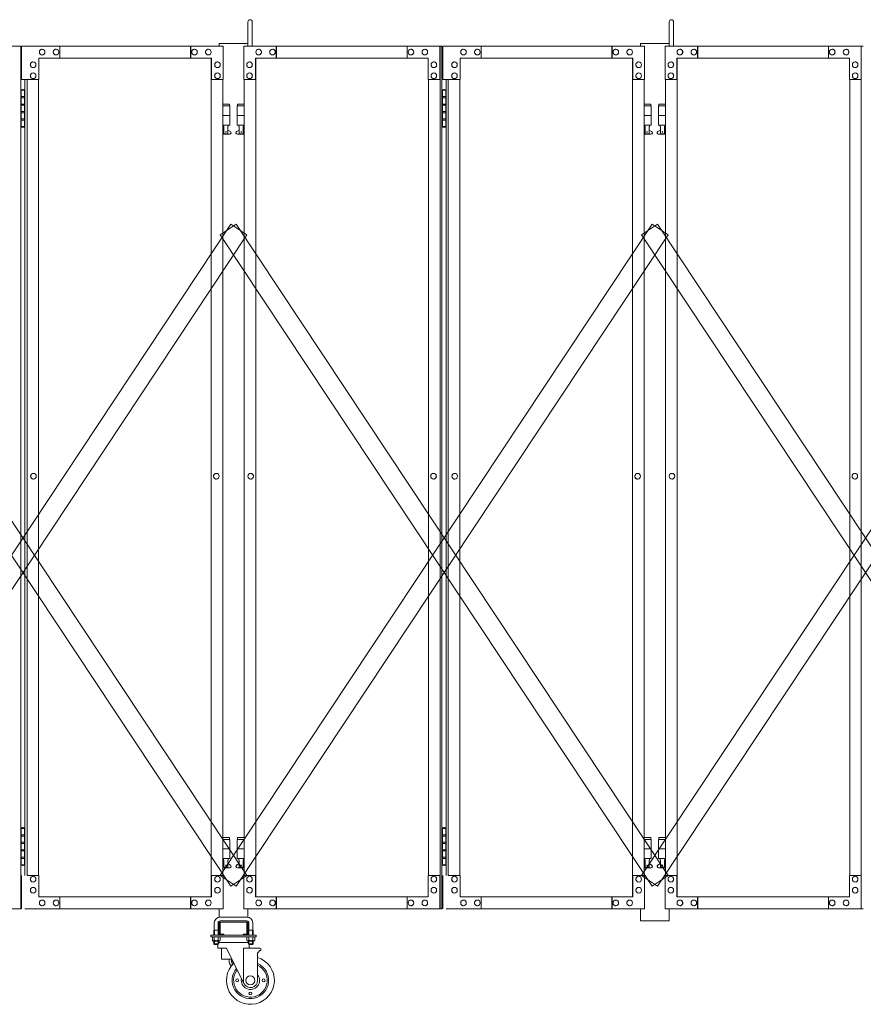
# Model space of a CAD drawing. Units: millimetres. Extents: x 989 to 13597, y 201 to 8411.
# Drawn here: x 8439 to 10198, y 240 to 2294 of the extents above; entities that cross this region are included whole.
import ezdxf

# ---------------------------------------------------------------- set-up
doc = ezdxf.new("R2010")
doc.units = ezdxf.units.MM
doc.layers.add('実線', color=3, linetype='Continuous', lineweight=18)
doc.layers.add('細線', color=4, linetype='Continuous', lineweight=9)

msp = doc.modelspace()

# ---------------------------------------------------------------- linework, layer by layer
at = {"layer": '実線', "linetype": 'Continuous', "ltscale": 0.05}
for p, q in [((8914.9, 2239), (8914.9, 2289.5)), ((8923.9, 2239), (8923.9, 2289.5)), ((9793.1, 2239), (9793.1, 2289.5)), ((9802.1, 2239), (9802.1, 2289.5))]:
    msp.add_line(p, q, dxfattribs=at)
at = {"layer": '実線'}
for p, q in [((8028.1, 2239), (8441.2, 2239)), ((8441.2, 2239), (8441.2, 439)), ((8863.3, 2239), (8443, 2239)), ((8443, 2169), (8443, 2239)), ((8522.7, 2239), (8522.7, 2214)), ((8795, 2239), (8795, 2214)), ((8795.7, 2214), (8795.7, 2239)), ((8863.3, 2239), (8863.3, 2169)), ((8906.4, 2239), (9319.5, 2239)), ((8906.4, 2239), (8906.4, 2169)), ((8974, 2214), (8974, 2239)), ((8974.7, 2239), (8974.7, 2214)), ((9247.1, 2239), (9247.1, 2214)), ((9314.7, 2169), (9314.7, 2239)), ((9315.4, 439), (9315.4, 2239)), ((9319.5, 2239), (9319.5, 439)), ((9741.6, 2239), (9321.3, 2239)), ((9321.3, 2169), (9321.3, 2239)), ((9400.9, 2239), (9400.9, 2214)), ((9673.3, 2239), (9673.3, 2214)), ((9673.9, 2214), (9673.9, 2239)), ((9741.6, 2239), (9741.6, 2169)), ((9784.6, 2239), (10197.7, 2239)), ((9784.6, 2239), (9784.6, 2169)), ((9852.3, 2214), (9852.3, 2239)), ((9852.9, 2239), (9852.9, 2214)), ((10125.3, 2239), (10125.3, 2214)), ((10193, 2169), (10193, 2239)), ((10193.6, 439), (10193.6, 2239)), ((8485.9, 2232.5), (8486.1, 2232.5)), ((8485.9, 2220.5), (8486.1, 2220.5)), ((8514.9, 2232.5), (8515, 2232.5)), ((8514.9, 2220.5), (8515, 2220.5)), ((8803.4, 2232.5), (8803.6, 2232.5)), ((8803.4, 2220.5), (8803.6, 2220.5)), ((8832.4, 2232.5), (8832.5, 2232.5)), ((8832.4, 2220.5), (8832.5, 2220.5)), ((8937.3, 2232.5), (8937.2, 2232.5)), ((8937.3, 2220.5), (8937.2, 2220.5)), ((8966.3, 2232.5), (8966.2, 2232.5)), ((8966.3, 2220.5), (8966.2, 2220.5)), ((9254.8, 2232.5), (9254.7, 2232.5)), ((9254.8, 2220.5), (9254.7, 2220.5)), ((9283.8, 2232.5), (9283.7, 2232.5)), ((9283.8, 2220.5), (9283.7, 2220.5)), ((9364.2, 2232.5), (9364.3, 2232.5)), ((9364.2, 2220.5), (9364.3, 2220.5)), ((9393.2, 2232.5), (9393.3, 2232.5)), ((9393.2, 2220.5), (9393.3, 2220.5)), ((9681.7, 2232.5), (9681.8, 2232.5)), ((9681.7, 2220.5), (9681.8, 2220.5)), ((9710.7, 2232.5), (9710.8, 2232.5)), ((9710.7, 2220.5), (9710.8, 2220.5)), ((9815.6, 2232.5), (9815.4, 2232.5)), ((9815.6, 2220.5), (9815.4, 2220.5)), ((9844.6, 2232.5), (9844.4, 2232.5)), ((9844.6, 2220.5), (9844.4, 2220.5)), ((10133.1, 2232.5), (10132.9, 2232.5)), ((10133.1, 2220.5), (10132.9, 2220.5)), ((10162.1, 2232.5), (10161.9, 2232.5)), ((10162.1, 2220.5), (10161.9, 2220.5)), ((8467.1, 2206), (8467.2, 2206)), ((8479.2, 2214), (8839.2, 2214)), ((8479.2, 2214), (8479.2, 2169)), ((8838, 464), (8838, 2214)), ((8838.5, 2214), (8838.5, 464)), ((8839.2, 2169), (8839.2, 2214)), ((8851.3, 2206), (8851.4, 2206)), ((8918.5, 2206), (8918.3, 2206)), ((9290.6, 2214), (8930.6, 2214)), ((8930.6, 2169), (8930.6, 2214)), ((8931.2, 2214), (8931.2, 464)), ((8931.7, 464), (8931.7, 2214)), ((9290.6, 2214), (9290.6, 2169)), ((9302.7, 2206), (9302.5, 2206)), ((9345.3, 2206), (9345.5, 2206)), ((9357.4, 2214), (9717.4, 2214)), ((9357.4, 2214), (9357.4, 2169)), ((9716.3, 464), (9716.3, 2214)), ((9716.8, 2214), (9716.8, 464)), ((9717.4, 2169), (9717.4, 2214)), ((9729.5, 2206), (9729.6, 2206)), ((9796.7, 2206), (9796.6, 2206)), ((10168.8, 2214), (9808.8, 2214)), ((9808.8, 2169), (9808.8, 2214)), ((9809.4, 2214), (9809.4, 464)), ((9810, 464), (9810, 2214)), ((10168.8, 2214), (10168.8, 2169)), ((10180.9, 2206), (10180.8, 2206)), ((8467.1, 2194), (8467.2, 2194)), ((8467.1, 2183), (8467.2, 2183)), ((8851.3, 2194), (8851.4, 2194)), ((8851.3, 2183), (8851.4, 2183)), ((8918.5, 2194), (8918.3, 2194)), ((8918.5, 2183), (8918.3, 2183)), ((9302.7, 2194), (9302.5, 2194)), ((9302.7, 2183), (9302.5, 2183)), ((9345.3, 2194), (9345.5, 2194)), ((9345.3, 2183), (9345.5, 2183)), ((9729.5, 2194), (9729.6, 2194)), ((9729.5, 2183), (9729.6, 2183)), ((9796.7, 2194), (9796.6, 2194)), ((9796.7, 2183), (9796.6, 2183)), ((10180.9, 2194), (10180.8, 2194)), ((10180.9, 2183), (10180.8, 2183)), ((8479.2, 2169), (8443, 2169)), ((8450.2, 2169), (8450.2, 509)), ((8454.4, 509), (8454.4, 2169)), ((8467.1, 2171), (8467.2, 2171)), ((8478.5, 509), (8478.5, 2169)), ((8863.3, 2169), (8838.5, 2169)), ((8851.3, 2171), (8851.4, 2171)), ((8862.7, 2169), (8862.7, 509)), ((8906.4, 2169), (8931.2, 2169)), ((8907, 2169), (8907, 509)), ((8918.5, 2171), (8918.3, 2171)), ((9290.6, 2169), (9315.4, 2169)), ((9291.2, 509), (9291.2, 2169)), ((9302.7, 2171), (9302.5, 2171)), ((9357.4, 2169), (9321.3, 2169)), ((9328.5, 2169), (9328.5, 509)), ((9332.6, 509), (9332.6, 2169)), ((9345.3, 2171), (9345.5, 2171)), ((9356.8, 509), (9356.8, 2169)), ((9741.6, 2169), (9716.8, 2169)), ((9729.5, 2171), (9729.6, 2171)), ((9741, 2169), (9741, 509)), ((9784.6, 2169), (9809.4, 2169)), ((9785.3, 2169), (9785.3, 509)), ((9796.7, 2171), (9796.6, 2171)), ((10168.8, 2169), (10193.6, 2169)), ((10169.5, 509), (10169.5, 2169)), ((10180.9, 2171), (10180.8, 2171)), ((8441.7, 2147), (8441.2, 2147)), ((8441.7, 2131), (8441.7, 2147)), ((8444.7, 2148.5), (8442.2, 2148)), ((8442.2, 2147), (8442.2, 2148)), ((8450.2, 2147), (8442.2, 2147)), ((8442.2, 2071), (8442.2, 2147)), ((8445.7, 2148.5), (8444.7, 2148.5)), ((8445.7, 2148.5), (8446.7, 2148.5)), ((8446.7, 2148.5), (8449.2, 2148)), ((8449.2, 2147), (8449.2, 2148)), ((8449.2, 2147), (8449.2, 2071)), ((9320, 2147), (9319.5, 2147)), ((9320, 2131), (9320, 2147)), ((9323, 2148.5), (9320.5, 2148)), ((9320.5, 2147), (9320.5, 2148)), ((9328.5, 2147), (9320.5, 2147)), ((9320.5, 2071), (9320.5, 2147)), ((9324, 2148.5), (9323, 2148.5)), ((9324, 2148.5), (9325, 2148.5)), ((9325, 2148.5), (9327.5, 2148)), ((9327.5, 2147), (9327.5, 2148)), ((9327.5, 2147), (9327.5, 2071)), ((8449.2, 2131), (8441.7, 2131)), ((8441.7, 2100), (8441.7, 2118)), ((8449.2, 2118), (8441.7, 2118)), ((8449.7, 2133.5), (8442.2, 2133.5)), ((8449.7, 2133.5), (8449.7, 2115.5)), ((8876.4, 2118), (8862.7, 2118)), ((8876.4, 2118), (8876.4, 2114)), ((8893.4, 2118), (8893.4, 2114)), ((8893.4, 2118), (8907, 2118)), ((9327.5, 2131), (9320, 2131)), ((9320, 2100), (9320, 2118)), ((9327.5, 2118), (9320, 2118)), ((9328, 2133.5), (9320.5, 2133.5)), ((9328, 2133.5), (9328, 2115.5)), ((9754.6, 2118), (9741, 2118)), ((9754.6, 2118), (9754.6, 2114)), ((9771.6, 2118), (9771.6, 2114)), ((9771.6, 2118), (9785.3, 2118)), ((8449.2, 2100), (8441.7, 2100)), ((8449.7, 2115.5), (8442.2, 2115.5)), ((8449.2, 2102.5), (8442.2, 2102.5)), ((8449.7, 2102.5), (8449.2, 2102.5)), ((8449.7, 2102.5), (8449.7, 2084.5)), ((8862.7, 2114), (8877.4, 2114)), ((8877.4, 2114), (8877.4, 2074)), ((8907, 2114), (8892.4, 2114)), ((8892.4, 2114), (8892.4, 2074)), ((9327.5, 2100), (9320, 2100)), ((9328, 2115.5), (9320.5, 2115.5)), ((9327.5, 2102.5), (9320.5, 2102.5)), ((9328, 2102.5), (9327.5, 2102.5)), ((9328, 2102.5), (9328, 2084.5)), ((9741, 2114), (9755.6, 2114)), ((9755.6, 2114), (9755.6, 2074)), ((9785.3, 2114), (9770.6, 2114)), ((9770.6, 2114), (9770.6, 2074)), ((8449.2, 2087), (8441.7, 2087)), ((8441.7, 2071), (8441.7, 2087)), ((8449.7, 2084.5), (8442.2, 2084.5)), ((8862.7, 2094), (8877.4, 2094)), ((8907, 2094), (8892.4, 2094)), ((9327.5, 2087), (9320, 2087)), ((9320, 2071), (9320, 2087)), ((9328, 2084.5), (9320.5, 2084.5)), ((9741, 2094), (9755.6, 2094)), ((9785.3, 2094), (9770.6, 2094)), ((8441.2, 2071), (8441.7, 2071)), ((8442.2, 2071), (8442.2, 2070)), ((8442.2, 2071), (8450.2, 2071)), ((8444.7, 2069.5), (8442.2, 2070)), ((8445.7, 2069.5), (8444.7, 2069.5)), ((8445.7, 2069.5), (8446.7, 2069.5)), ((8446.7, 2069.5), (8449.2, 2070)), ((8449.2, 2071), (8449.2, 2070)), ((8862.7, 2074), (8877.4, 2074)), ((8862.7, 2062.4), (8864.6, 2063.4)), ((8876.9, 2055), (8862.7, 2055)), ((8863.9, 2074), (8863.9, 2071)), ((8863.9, 2071), (8864.6, 2071)), ((8864.6, 2056), (8864.6, 2071)), ((8873.1, 2056), (8864.6, 2056)), ((8873.1, 2056), (8873.1, 2071)), ((8873.9, 2071), (8873.1, 2071)), ((8878.3, 2060.6), (8873.1, 2063.4)), ((8873.9, 2074), (8873.9, 2071)), ((8891.5, 2060.6), (8896.6, 2063.4)), ((8907, 2074), (8892.4, 2074)), ((8892.9, 2055), (8907, 2055)), ((8895.9, 2074), (8895.9, 2071)), ((8895.9, 2071), (8896.6, 2071)), ((8896.6, 2056), (8896.6, 2071)), ((8896.6, 2056), (8905.1, 2056)), ((8905.1, 2056), (8905.1, 2071)), ((8905.9, 2071), (8905.1, 2071)), ((8907, 2062.4), (8905.1, 2063.4)), ((8905.9, 2074), (8905.9, 2071)), ((9319.5, 2071), (9320, 2071)), ((9320.5, 2071), (9320.5, 2070)), ((9320.5, 2071), (9328.5, 2071)), ((9323, 2069.5), (9320.5, 2070)), ((9324, 2069.5), (9323, 2069.5)), ((9324, 2069.5), (9325, 2069.5)), ((9325, 2069.5), (9327.5, 2070)), ((9327.5, 2071), (9327.5, 2070)), ((9741, 2074), (9755.6, 2074)), ((9741, 2062.4), (9742.9, 2063.4)), ((9755.1, 2055), (9741, 2055)), ((9742.1, 2074), (9742.1, 2071)), ((9742.1, 2071), (9742.9, 2071)), ((9742.9, 2056), (9742.9, 2071)), ((9751.4, 2056), (9742.9, 2056)), ((9751.4, 2056), (9751.4, 2071)), ((9752.1, 2071), (9751.4, 2071)), ((9756.5, 2060.6), (9751.4, 2063.4)), ((9752.1, 2074), (9752.1, 2071)), ((9769.7, 2060.6), (9774.9, 2063.4)), ((9785.3, 2074), (9770.6, 2074)), ((9771.1, 2055), (9785.3, 2055)), ((9774.1, 2074), (9774.1, 2071)), ((9774.1, 2071), (9774.9, 2071)), ((9774.9, 2056), (9774.9, 2071)), ((9774.9, 2056), (9783.4, 2056)), ((9783.4, 2056), (9783.4, 2071)), ((9784.1, 2071), (9783.4, 2071)), ((9785.3, 2062.4), (9783.4, 2063.4)), ((9784.1, 2074), (9784.1, 2071)), ((8467.8, 1347.5), (8467.9, 1347.5)), ((8467.8, 1335.5), (8467.9, 1335.5)), ((8849, 1347.5), (8849.2, 1347.5)), ((8849, 1335.5), (8849.2, 1335.5)), ((8920.7, 1347.5), (8920.6, 1347.5)), ((8920.7, 1335.5), (8920.6, 1335.5)), ((9302, 1347.5), (9301.8, 1347.5)), ((9302, 1335.5), (9301.8, 1335.5)), ((9346, 1347.5), (9346.1, 1347.5)), ((9346, 1335.5), (9346.1, 1335.5)), ((9727.3, 1347.5), (9727.4, 1347.5)), ((9727.3, 1335.5), (9727.4, 1335.5)), ((9798.9, 1347.5), (9798.8, 1347.5)), ((9798.9, 1335.5), (9798.8, 1335.5)), ((10180.2, 1347.5), (10180.1, 1347.5)), ((10180.2, 1335.5), (10180.1, 1335.5)), ((8441.7, 607), (8441.2, 607)), ((8441.7, 591), (8441.7, 607)), ((8444.7, 608.5), (8442.2, 608)), ((8442.2, 607), (8442.2, 608)), ((8450.2, 607), (8442.2, 607)), ((8442.2, 531), (8442.2, 607)), ((8445.7, 608.5), (8444.7, 608.5)), ((8445.7, 608.5), (8446.7, 608.5)), ((8446.7, 608.5), (8449.2, 608)), ((8449.2, 607), (8449.2, 608)), ((8449.2, 607), (8449.2, 531)), ((9320, 607), (9319.5, 607)), ((9320, 591), (9320, 607)), ((9323, 608.5), (9320.5, 608)), ((9320.5, 607), (9320.5, 608)), ((9328.5, 607), (9320.5, 607)), ((9320.5, 531), (9320.5, 607)), ((9324, 608.5), (9323, 608.5)), ((9324, 608.5), (9325, 608.5)), ((9325, 608.5), (9327.5, 608)), ((9327.5, 607), (9327.5, 608)), ((9327.5, 607), (9327.5, 531)), ((8449.2, 591), (8441.7, 591)), ((8441.7, 560), (8441.7, 578)), ((8449.2, 578), (8441.7, 578)), ((8449.7, 593.5), (8442.2, 593.5)), ((8449.7, 575.5), (8442.2, 575.5)), ((8449.7, 593.5), (8449.7, 575.5)), ((8876.4, 588), (8862.7, 588)), ((8862.7, 584), (8877.4, 584)), ((8876.4, 588), (8876.4, 584)), ((8877.4, 584), (8877.4, 544)), ((8907, 584), (8892.4, 584)), ((8892.4, 584), (8892.4, 544)), ((8893.4, 588), (8893.4, 584)), ((8893.4, 588), (8907, 588)), ((9327.5, 591), (9320, 591)), ((9320, 560), (9320, 578)), ((9327.5, 578), (9320, 578)), ((9328, 593.5), (9320.5, 593.5)), ((9328, 575.5), (9320.5, 575.5)), ((9328, 593.5), (9328, 575.5)), ((9754.6, 588), (9741, 588)), ((9741, 584), (9755.6, 584)), ((9754.6, 588), (9754.6, 584)), ((9755.6, 584), (9755.6, 544)), ((9785.3, 584), (9770.6, 584)), ((9770.6, 584), (9770.6, 544)), ((9771.6, 588), (9771.6, 584)), ((9771.6, 588), (9785.3, 588)), ((8449.2, 560), (8441.7, 560)), ((8449.2, 562.5), (8442.2, 562.5)), ((8449.7, 562.5), (8449.2, 562.5)), ((8449.7, 562.5), (8449.7, 544.5)), ((8862.7, 564), (8877.4, 564)), ((8907, 564), (8892.4, 564)), ((9327.5, 560), (9320, 560)), ((9327.5, 562.5), (9320.5, 562.5)), ((9328, 562.5), (9327.5, 562.5)), ((9328, 562.5), (9328, 544.5)), ((9741, 564), (9755.6, 564)), ((9785.3, 564), (9770.6, 564)), ((8449.2, 547), (8441.7, 547)), ((8441.7, 531), (8441.7, 547)), ((8449.7, 544.5), (8442.2, 544.5)), ((8862.7, 544), (8877.4, 544)), ((8863.9, 544), (8863.9, 541)), ((8863.9, 541), (8864.6, 541)), ((8864.6, 526), (8864.6, 541)), ((8873.1, 526), (8873.1, 541)), ((8873.9, 541), (8873.1, 541)), ((8873.9, 544), (8873.9, 541)), ((8907, 544), (8892.4, 544)), ((8895.9, 544), (8895.9, 541)), ((8895.9, 541), (8896.6, 541)), ((8896.6, 526), (8896.6, 541)), ((8905.1, 526), (8905.1, 541)), ((8905.9, 541), (8905.1, 541)), ((8905.9, 544), (8905.9, 541)), ((9327.5, 547), (9320, 547)), ((9320, 531), (9320, 547)), ((9328, 544.5), (9320.5, 544.5)), ((9741, 544), (9755.6, 544)), ((9742.1, 544), (9742.1, 541)), ((9742.1, 541), (9742.9, 541)), ((9742.9, 526), (9742.9, 541)), ((9751.4, 526), (9751.4, 541)), ((9752.1, 541), (9751.4, 541)), ((9752.1, 544), (9752.1, 541)), ((9785.3, 544), (9770.6, 544)), ((9774.1, 544), (9774.1, 541)), ((9774.1, 541), (9774.9, 541)), ((9774.9, 526), (9774.9, 541)), ((9783.4, 526), (9783.4, 541)), ((9784.1, 541), (9783.4, 541)), ((9784.1, 544), (9784.1, 541)), ((8441.2, 531), (8441.7, 531)), ((8442.2, 531), (8442.2, 530)), ((8442.2, 531), (8450.2, 531)), ((8444.7, 529.5), (8442.2, 530)), ((8445.7, 529.5), (8444.7, 529.5)), ((8445.7, 529.5), (8446.7, 529.5)), ((8446.7, 529.5), (8449.2, 530)), ((8449.2, 531), (8449.2, 530)), ((8862.7, 532.4), (8864.6, 533.4)), ((8876.9, 525), (8862.7, 525)), ((8873.1, 526), (8864.6, 526)), ((8878.3, 530.6), (8873.1, 533.4)), ((8891.5, 530.6), (8896.6, 533.4)), ((8892.9, 525), (8907, 525)), ((8896.6, 526), (8905.1, 526)), ((8907, 532.4), (8905.1, 533.4)), ((9319.5, 531), (9320, 531)), ((9320.5, 531), (9320.5, 530)), ((9320.5, 531), (9328.5, 531)), ((9323, 529.5), (9320.5, 530)), ((9324, 529.5), (9323, 529.5)), ((9324, 529.5), (9325, 529.5)), ((9325, 529.5), (9327.5, 530)), ((9327.5, 531), (9327.5, 530)), ((9741, 532.4), (9742.9, 533.4)), ((9755.1, 525), (9741, 525)), ((9751.4, 526), (9742.9, 526)), ((9756.5, 530.6), (9751.4, 533.4)), ((9769.7, 530.6), (9774.9, 533.4)), ((9771.1, 525), (9785.3, 525)), ((9774.9, 526), (9783.4, 526)), ((9785.3, 532.4), (9783.4, 533.4)), ((8443, 509), (8443, 439)), ((8479.2, 509), (8454.4, 509)), ((8467.1, 507), (8467.2, 507)), ((8467.1, 495), (8467.2, 495)), ((8479.2, 464), (8479.2, 509)), ((8863.3, 509), (8838.5, 509)), ((8839.2, 509), (8839.2, 464)), ((8851.3, 507), (8851.4, 507)), ((8851.3, 495), (8851.4, 495)), ((8863.3, 439), (8863.3, 509)), ((8906.4, 439), (8906.4, 509)), ((8906.4, 509), (8931.2, 509)), ((8918.5, 507), (8918.3, 507)), ((8918.5, 495), (8918.3, 495)), ((8930.6, 509), (8930.6, 464)), ((9290.6, 464), (9290.6, 509)), ((9290.6, 509), (9315.4, 509)), ((9302.7, 507), (9302.5, 507)), ((9302.7, 495), (9302.5, 495)), ((9314.7, 509), (9314.7, 439)), ((9321.3, 509), (9321.3, 439)), ((9357.4, 509), (9332.6, 509)), ((9345.3, 507), (9345.5, 507)), ((9345.3, 495), (9345.5, 495)), ((9357.4, 464), (9357.4, 509)), ((9741.6, 509), (9716.8, 509)), ((9717.4, 509), (9717.4, 464)), ((9729.5, 507), (9729.6, 507)), ((9729.5, 495), (9729.6, 495)), ((9741.6, 439), (9741.6, 509)), ((9784.6, 439), (9784.6, 509)), ((9784.6, 509), (9809.4, 509)), ((9796.7, 507), (9796.6, 507)), ((9796.7, 495), (9796.6, 495)), ((9808.8, 509), (9808.8, 464)), ((10168.8, 464), (10168.8, 509)), ((10168.8, 509), (10193.6, 509)), ((10180.9, 507), (10180.8, 507)), ((10180.9, 495), (10180.8, 495)), ((10193, 509), (10193, 439)), ((8467.1, 484), (8467.2, 484)), ((8851.3, 484), (8851.4, 484)), ((8918.5, 484), (8918.3, 484)), ((9302.7, 484), (9302.5, 484)), ((9345.3, 484), (9345.5, 484)), ((9729.5, 484), (9729.6, 484)), ((9796.7, 484), (9796.6, 484)), ((10180.9, 484), (10180.8, 484)), ((8467.1, 472), (8467.2, 472)), ((8479.2, 464), (8839.2, 464)), ((8485.9, 457.5), (8486.1, 457.5)), ((8514.9, 457.5), (8515, 457.5)), ((8522.7, 439), (8522.7, 464)), ((8795, 439), (8795, 464)), ((8795.7, 464), (8795.7, 439)), ((8803.4, 457.5), (8803.6, 457.5)), ((8832.4, 457.5), (8832.5, 457.5)), ((8851.3, 472), (8851.4, 472)), ((8918.5, 472), (8918.3, 472)), ((9290.6, 464), (8930.6, 464)), ((8937.3, 457.5), (8937.2, 457.5)), ((8966.3, 457.5), (8966.2, 457.5)), ((8974, 464), (8974, 439)), ((8974.7, 439), (8974.7, 464)), ((9247.1, 439), (9247.1, 464)), ((9254.8, 457.5), (9254.7, 457.5)), ((9283.8, 457.5), (9283.7, 457.5)), ((9302.7, 472), (9302.5, 472)), ((9345.3, 472), (9345.5, 472)), ((9357.4, 464), (9717.4, 464)), ((9364.2, 457.5), (9364.3, 457.5)), ((9393.2, 457.5), (9393.3, 457.5)), ((9400.9, 439), (9400.9, 464)), ((9673.3, 439), (9673.3, 464)), ((9673.9, 464), (9673.9, 439)), ((9681.7, 457.5), (9681.8, 457.5)), ((9710.7, 457.5), (9710.8, 457.5)), ((9729.5, 472), (9729.6, 472)), ((9796.7, 472), (9796.6, 472)), ((10168.8, 464), (9808.8, 464)), ((9815.6, 457.5), (9815.4, 457.5)), ((9844.6, 457.5), (9844.4, 457.5)), ((9852.3, 464), (9852.3, 439)), ((9852.9, 439), (9852.9, 464)), ((10125.3, 439), (10125.3, 464)), ((10133.1, 457.5), (10132.9, 457.5)), ((10162.1, 457.5), (10161.9, 457.5)), ((10180.9, 472), (10180.8, 472)), ((8028.1, 439), (8441.2, 439)), ((8863.3, 439), (8450.2, 439)), ((8485.9, 445.5), (8486.1, 445.5)), ((8514.9, 445.5), (8515, 445.5)), ((8803.4, 445.5), (8803.6, 445.5)), ((8832.4, 445.5), (8832.5, 445.5)), ((8906.4, 439), (9319.5, 439)), ((8937.3, 445.5), (8937.2, 445.5)), ((8966.3, 445.5), (8966.2, 445.5)), ((9254.8, 445.5), (9254.7, 445.5)), ((9283.8, 445.5), (9283.7, 445.5)), ((9741.6, 439), (9328.5, 439)), ((9364.2, 445.5), (9364.3, 445.5)), ((9393.2, 445.5), (9393.3, 445.5)), ((9681.7, 445.5), (9681.8, 445.5)), ((9710.7, 445.5), (9710.8, 445.5)), ((9784.6, 439), (10197.7, 439)), ((9815.6, 445.5), (9815.4, 445.5)), ((9844.6, 445.5), (9844.4, 445.5)), ((10133.1, 445.5), (10132.9, 445.5)), ((10162.1, 445.5), (10161.9, 445.5))]:
    msp.add_line(p, q, dxfattribs=at)
at = {"layer": '実線', "ltscale": 0.05}
for p, q in [((8854.9, 2244), (8854.9, 2239)), ((8914.9, 2244), (8854.9, 2244)), ((9733.1, 2244), (9733.1, 2239)), ((9793.1, 2244), (9733.1, 2244)), ((8854.9, 439), (8854.9, 421.8)), ((8914.9, 439), (8914.9, 421.8)), ((9733.1, 439), (9733.1, 414)), ((9793.1, 439), (9793.1, 414)), ((8854.9, 411), (8854.9, 387)), ((8856.9, 422), (8912.9, 422)), ((8912.9, 414), (8856.9, 414)), ((8857.4, 387), (8857.4, 411)), ((8857.9, 411.5), (8884.9, 411.5)), ((8911.9, 411.5), (8884.9, 411.5)), ((8912.4, 387), (8912.4, 411)), ((8914.9, 411), (8914.9, 387)), ((9733.1, 414), (9793.1, 414)), ((8844.9, 395), (8844.1, 393.7)), ((8844.1, 393.7), (8844.1, 384)), ((8844.9, 410), (8844.9, 395)), ((8844.9, 395), (8852.9, 395)), ((8845.1, 395), (8845.1, 384)), ((8852.6, 395), (8852.6, 384)), ((8852.9, 410), (8852.9, 395)), ((8852.9, 395), (8853.6, 393.7)), ((8853.6, 393.7), (8853.6, 384)), ((8916.9, 395), (8916.1, 393.7)), ((8916.1, 393.7), (8916.1, 384)), ((8916.9, 410), (8916.9, 395)), ((8924.9, 395), (8916.9, 395)), ((8917.1, 395), (8917.1, 384)), ((8924.6, 395), (8924.6, 384)), ((8924.9, 410), (8924.9, 395)), ((8924.9, 395), (8925.6, 393.7)), ((8925.6, 393.7), (8925.6, 384)), ((8837.4, 381), (8837.4, 384)), ((8932.4, 384), (8837.4, 384)), ((8932.4, 381), (8837.4, 381)), ((8840.8, 381), (8840.8, 373.3)), ((8840.8, 381), (8848.9, 381)), ((8841.9, 372.7), (8840.8, 373.3)), ((8841.9, 372.7), (8848.9, 372.7)), ((8841.9, 372.7), (8841.9, 372.5)), ((8843.2, 372.7), (8842.8, 372.7)), ((8842.9, 371.5), (8848.9, 371.5)), ((8843.5, 372.7), (8843.2, 372.7)), ((8843.8, 372.8), (8843.5, 372.7)), ((8844.1, 372.8), (8843.8, 372.8)), ((8844.4, 372.9), (8844.1, 372.8)), ((8844.1, 371.5), (8844.1, 366)), ((8844.6, 373), (8844.4, 372.9)), ((8844.7, 373.1), (8844.6, 373)), ((8844.8, 373.2), (8844.7, 373.1)), ((8844.8, 381), (8844.8, 373.3)), ((8844.9, 373.2), (8844.8, 373.3)), ((8844.8, 373.3), (8844.8, 373.3)), ((8844.8, 373.3), (8844.8, 373.2)), ((8845.1, 373.1), (8844.9, 373.2)), ((8845.4, 373), (8845.1, 373.1)), ((8845.1, 371.5), (8845.1, 365)), ((8845.8, 372.9), (8845.4, 373)), ((8846.3, 372.8), (8845.8, 372.9)), ((8846.8, 372.8), (8846.3, 372.8)), ((8847.5, 372.7), (8846.8, 372.8)), ((8848.2, 372.7), (8847.5, 372.7)), ((8848.9, 372.7), (8848.2, 372.7)), ((8857, 381), (8848.9, 381)), ((8849.6, 372.7), (8848.9, 372.7)), ((8855.9, 372.7), (8848.9, 372.7)), ((8848.9, 372.7), (8848.9, 372.7)), ((8854.9, 371.5), (8848.9, 371.5)), ((8850.2, 372.7), (8849.6, 372.7)), ((8850.9, 372.8), (8850.2, 372.7)), ((8851.5, 372.8), (8850.9, 372.8)), ((8852, 372.9), (8851.5, 372.8)), ((8852.4, 373), (8852, 372.9)), ((8852.7, 373.1), (8852.4, 373)), ((8852.6, 371.5), (8852.6, 365)), ((8852.8, 373.2), (8852.7, 373.1)), ((8852.9, 373.3), (8852.8, 373.2)), ((8852.9, 381), (8852.9, 373.3)), ((8852.9, 373.3), (8852.9, 373.3)), ((8852.9, 373.2), (8852.9, 373.3)), ((8853, 373.1), (8852.9, 373.2)), ((8853.2, 373), (8853, 373.1)), ((8853.4, 372.9), (8853.2, 373)), ((8853.6, 372.8), (8853.4, 372.9)), ((8853.9, 372.8), (8853.6, 372.8)), ((8853.6, 371.5), (8853.6, 366)), ((8854.2, 372.7), (8853.9, 372.8)), ((8854.6, 372.7), (8854.2, 372.7)), ((8854.9, 372.7), (8854.6, 372.7)), ((8854.9, 372.7), (8854.9, 372.7)), ((8855.9, 372.7), (8857, 373.3)), ((8855.9, 372.7), (8855.9, 372.5)), ((8857, 381), (8857, 373.3)), ((8857.9, 386.5), (8864.9, 386.5)), ((8911.9, 384), (8857.9, 384)), ((8864.9, 384), (8864.9, 386.5)), ((8904.9, 384), (8904.9, 386.5)), ((8911.9, 386.5), (8904.9, 386.5)), ((8912.8, 381), (8912.8, 373.3)), ((8912.8, 381), (8920.9, 381)), ((8913.9, 372.7), (8912.8, 373.3)), ((8913.9, 372.7), (8920.9, 372.7)), ((8913.9, 372.7), (8913.9, 372.5)), ((8915.2, 372.7), (8914.8, 372.7)), ((8914.9, 371.5), (8920.9, 371.5)), ((8915.5, 372.7), (8915.2, 372.7)), ((8915.8, 372.8), (8915.5, 372.7)), ((8916.1, 372.8), (8915.8, 372.8)), ((8916.4, 372.9), (8916.1, 372.8)), ((8916.1, 371.5), (8916.1, 366)), ((8916.6, 373), (8916.4, 372.9)), ((8916.7, 373.1), (8916.6, 373)), ((8916.8, 373.2), (8916.7, 373.1)), ((8916.8, 381), (8916.8, 373.3)), ((8916.9, 373.2), (8916.8, 373.3)), ((8916.8, 373.3), (8916.8, 373.3)), ((8916.8, 373.3), (8916.8, 373.2)), ((8917.1, 373.1), (8916.9, 373.2)), ((8917.4, 373), (8917.1, 373.1)), ((8917.1, 371.5), (8917.1, 365)), ((8917.8, 372.9), (8917.4, 373)), ((8918.3, 372.8), (8917.8, 372.9)), ((8918.8, 372.8), (8918.3, 372.8)), ((8919.5, 372.7), (8918.8, 372.8)), ((8920.2, 372.7), (8919.5, 372.7)), ((8920.9, 372.7), (8920.2, 372.7)), ((8929, 381), (8920.9, 381)), ((8921.6, 372.7), (8920.9, 372.7)), ((8927.9, 372.7), (8920.9, 372.7)), ((8920.9, 372.7), (8920.9, 372.7)), ((8926.9, 371.5), (8920.9, 371.5)), ((8922.2, 372.7), (8921.6, 372.7)), ((8922.9, 372.8), (8922.2, 372.7)), ((8923.5, 372.8), (8922.9, 372.8)), ((8924, 372.9), (8923.5, 372.8)), ((8924.4, 373), (8924, 372.9)), ((8924.7, 373.1), (8924.4, 373)), ((8924.6, 371.5), (8924.6, 365)), ((8924.8, 373.2), (8924.7, 373.1)), ((8924.9, 373.3), (8924.8, 373.2)), ((8924.9, 381), (8924.9, 373.3)), ((8924.9, 373.3), (8924.9, 373.3)), ((8924.9, 373.2), (8924.9, 373.3)), ((8925, 373.1), (8924.9, 373.2)), ((8925.2, 373), (8925, 373.1)), ((8925.4, 372.9), (8925.2, 373)), ((8925.6, 372.8), (8925.4, 372.9)), ((8925.9, 372.8), (8925.6, 372.8)), ((8925.6, 371.5), (8925.6, 366)), ((8926.2, 372.7), (8925.9, 372.8)), ((8926.6, 372.7), (8926.2, 372.7)), ((8926.9, 372.7), (8926.6, 372.7)), ((8926.9, 372.7), (8926.9, 372.7)), ((8927.9, 372.7), (8929, 373.3)), ((8927.9, 372.7), (8927.9, 372.5)), ((8929, 381), (8929, 373.3)), ((8932.4, 384), (8932.4, 381)), ((8853.6, 366), (8844.1, 366)), ((8845.1, 365), (8844.1, 366)), ((8845.1, 365), (8852.6, 365)), ((8852.4, 365), (8852.4, 357)), ((8870.1, 357), (8852.4, 357)), ((8852.6, 365), (8853.6, 366)), ((8853.6, 369), (8916.1, 369)), ((8859.9, 357), (8859.9, 334)), ((8870.1, 357), (8906.7, 283.3)), ((8940.1, 357), (8905.6, 357)), ((8905.6, 285.5), (8905.6, 357)), ((8916.1, 366), (8925.6, 366)), ((8917.1, 365), (8916.1, 366)), ((8924.6, 365), (8917.1, 365)), ((8917.4, 365), (8917.4, 357)), ((8924.6, 365), (8925.6, 366)), ((8940.1, 352), (8935.1, 347)), ((8942.1, 352), (8940.1, 352)), ((8942.1, 355), (8942.1, 352)), ((8881.5, 334), (8859.9, 334)), ((8875.9, 334), (8875.9, 328)), ((8880.9, 328), (8880.9, 334)), ((8935.1, 290), (8935.1, 347)), ((8881.9, 322.2), (8881.9, 327))]:
    msp.add_line(p, q, dxfattribs=at)
at = {"layer": '実線'}
for centre in [(8868.9, 2060), (8900.9, 2060), (9747.1, 2060), (9779.1, 2060), (8868.9, 530), (8900.9, 530), (9747.1, 530), (9779.1, 530)]:
    msp.add_circle(centre, 0.5, dxfattribs=at)
at = {"layer": '実線', "ltscale": 0.05}
for centre, radius in [((8892.6, 290), 3), ((8920.1, 290), 9.5), ((8947.6, 290), 3), ((8920.1, 262.5), 3)]:
    msp.add_circle(centre, radius, dxfattribs=at)
at = {"layer": '実線', "linetype": 'Continuous', "ltscale": 0.05}
for centre in [(8919.4, 2289.5), (9797.6, 2289.5)]:
    msp.add_arc(centre, 4.5, 0, 180, dxfattribs=at)
at = {"layer": '実線'}
for centre, start, end in [((8876.9, 2058), 270, 61.9275), ((8892.9, 2058), 118.0725, 270), ((9755.1, 2058), 270, 61.9275), ((9771.1, 2058), 118.0725, 270), ((8876.9, 528), 270, 61.9275), ((8892.9, 528), 118.0725, 270), ((9755.1, 528), 270, 61.9275), ((9771.1, 528), 118.0725, 270)]:
    msp.add_arc(centre, 3, start, end, dxfattribs=at)
at = {"layer": '実線', "ltscale": 0.05}
for centre, radius, start, end in [((8856.9, 410), 12, 90, 180), ((8856.9, 410), 4, 90, 180), ((8857.9, 411), 3, 90, 180), ((8857.9, 411), 0.5, 90, 180), ((8911.9, 411), 3, 0, 90), ((8911.9, 411), 0.5, 0, 90), ((8912.9, 410), 12, 0, 90), ((8912.9, 410), 4, 0, 90), ((8842.9, 372.5), 1, 180, 270), ((8857.9, 387), 3, 180, 270), ((8854.9, 372.5), 1, 270, 0), ((8857.9, 387), 0.5, 180, 270), ((8911.9, 387), 3, 270, 0), ((8911.9, 387), 0.5, 270, 0), ((8914.9, 372.5), 1, 180, 270), ((8926.9, 372.5), 1, 270, 0), ((8857.4, 364), 5, 90, 138.3312), ((8912.4, 364), 5, 41.6688, 90), ((8940.1, 355), 2, 0, 90), ((8920.1, 290), 50, 133.8541, 72.5424), ((8884.9, 327), 3, 113.7195, 180), ((8884.9, 328), 9, 180, 239.6), ((8884.9, 328), 4, 180, 221.4096), ((8920.1, 290), 38, 139.6461, 66.7504), ((8920.1, 290), 35, 141.7735, 64.6231), ((8920.1, 290), 19, 168.5329, 37.8636), ((8920.1, 290), 15, 206.3965, 0)]:
    msp.add_arc(centre, radius, start, end, dxfattribs=at)
at = {"layer": '実線', "extrusion": (0, 0, -1)}
for centre, major_axis in [((8485.9, 2226.5), (0, -6)), ((8514.9, 2226.5), (0, -6)), ((8803.4, 2226.5), (0, -6)), ((8832.4, 2226.5), (0, -6)), ((9364.2, 2226.5), (0, -6)), ((9393.2, 2226.5), (0, -6)), ((9681.7, 2226.5), (0, -6)), ((9710.7, 2226.5), (0, -6)), ((8467.1, 2200), (0, -6)), ((8851.3, 2200), (0, -6)), ((9345.3, 2200), (0, -6)), ((9729.5, 2200), (0, -6)), ((8467.1, 2177), (0, -6)), ((8851.3, 2177), (0, -6)), ((9345.3, 2177), (0, -6)), ((9729.5, 2177), (0, -6)), ((8467.8, 1341.5), (0, -6)), ((8849, 1341.5), (0, -6)), ((9346, 1341.5), (0, -6)), ((9727.3, 1341.5), (0, -6)), ((8918.5, 501), (0, 6)), ((9302.7, 501), (0, 6)), ((9796.7, 501), (0, 6)), ((10180.9, 501), (0, 6)), ((8918.5, 478), (0, 6)), ((9302.7, 478), (0, 6)), ((9796.7, 478), (0, 6)), ((10180.9, 478), (0, 6)), ((8937.3, 451.5), (0, 6)), ((8966.3, 451.5), (0, 6)), ((9254.8, 451.5), (0, 6)), ((9283.8, 451.5), (0, 6)), ((9815.6, 451.5), (0, 6)), ((9844.6, 451.5), (0, 6)), ((10133.1, 451.5), (0, 6)), ((10162.1, 451.5), (0, 6))]:
    msp.add_ellipse(centre, major_axis=major_axis, ratio=0.966511, start_param=0, end_param=3.141593, dxfattribs=at)
for centre, major_axis in [((8486.1, 2226.5), (0, -6)), ((8515, 2226.5), (0, -6)), ((8803.6, 2226.5), (0, -6)), ((8832.5, 2226.5), (0, -6)), ((9364.3, 2226.5), (0, -6)), ((9393.3, 2226.5), (0, -6)), ((9681.8, 2226.5), (0, -6)), ((9710.8, 2226.5), (0, -6)), ((8467.2, 2200), (0, -6)), ((8851.4, 2200), (0, -6)), ((9345.5, 2200), (0, -6)), ((9729.6, 2200), (0, -6)), ((8467.2, 2177), (0, -6)), ((8851.4, 2177), (0, -6)), ((9345.5, 2177), (0, -6)), ((9729.6, 2177), (0, -6)), ((8467.9, 1341.5), (0, -6)), ((8849.2, 1341.5), (0, -6)), ((9346.1, 1341.5), (0, -6)), ((9727.4, 1341.5), (0, -6)), ((8918.3, 501), (0, 6)), ((9302.5, 501), (0, 6)), ((9796.6, 501), (0, 6)), ((10180.8, 501), (0, 6)), ((8918.3, 478), (0, 6)), ((9302.5, 478), (0, 6)), ((9796.6, 478), (0, 6)), ((10180.8, 478), (0, 6)), ((8937.2, 451.5), (0, 6)), ((8966.2, 451.5), (0, 6)), ((9254.7, 451.5), (0, 6)), ((9283.7, 451.5), (0, 6)), ((9815.4, 451.5), (0, 6)), ((9844.4, 451.5), (0, 6)), ((10132.9, 451.5), (0, 6)), ((10161.9, 451.5), (0, 6))]:
    msp.add_ellipse(centre, major_axis=major_axis, ratio=0.966511, dxfattribs=at)
at = {"layer": '実線'}
for centre, major_axis in [((8937.2, 2226.5), (0, -6)), ((8966.2, 2226.5), (0, -6)), ((9254.7, 2226.5), (0, -6)), ((9283.7, 2226.5), (0, -6)), ((9815.4, 2226.5), (0, -6)), ((9844.4, 2226.5), (0, -6)), ((10132.9, 2226.5), (0, -6)), ((10161.9, 2226.5), (0, -6)), ((8918.3, 2200), (0, -6)), ((9302.5, 2200), (0, -6)), ((9796.6, 2200), (0, -6)), ((10180.8, 2200), (0, -6)), ((8918.3, 2177), (0, -6)), ((9302.5, 2177), (0, -6)), ((9796.6, 2177), (0, -6)), ((10180.8, 2177), (0, -6)), ((8920.6, 1341.5), (0, -6)), ((9301.8, 1341.5), (0, -6)), ((9798.8, 1341.5), (0, -6)), ((10180.1, 1341.5), (0, -6)), ((8467.2, 501), (0, 6)), ((8851.4, 501), (0, 6)), ((9345.5, 501), (0, 6)), ((9729.6, 501), (0, 6)), ((8467.2, 478), (0, 6)), ((8851.4, 478), (0, 6)), ((9345.5, 478), (0, 6)), ((9729.6, 478), (0, 6)), ((8486.1, 451.5), (0, 6)), ((8515, 451.5), (0, 6)), ((8803.6, 451.5), (0, 6)), ((8832.5, 451.5), (0, 6)), ((9364.3, 451.5), (0, 6)), ((9393.3, 451.5), (0, 6)), ((9681.8, 451.5), (0, 6)), ((9710.8, 451.5), (0, 6))]:
    msp.add_ellipse(centre, major_axis=major_axis, ratio=0.966511, dxfattribs=at)
for centre, major_axis in [((8937.3, 2226.5), (0, -6)), ((8966.3, 2226.5), (0, -6)), ((9254.8, 2226.5), (0, -6)), ((9283.8, 2226.5), (0, -6)), ((9815.6, 2226.5), (0, -6)), ((9844.6, 2226.5), (0, -6)), ((10133.1, 2226.5), (0, -6)), ((10162.1, 2226.5), (0, -6)), ((8918.5, 2200), (0, -6)), ((9302.7, 2200), (0, -6)), ((9796.7, 2200), (0, -6)), ((10180.9, 2200), (0, -6)), ((8918.5, 2177), (0, -6)), ((9302.7, 2177), (0, -6)), ((9796.7, 2177), (0, -6)), ((10180.9, 2177), (0, -6)), ((8920.7, 1341.5), (0, -6)), ((9302, 1341.5), (0, -6)), ((9798.9, 1341.5), (0, -6)), ((10180.2, 1341.5), (0, -6)), ((8467.1, 501), (0, 6)), ((8851.3, 501), (0, 6)), ((9345.3, 501), (0, 6)), ((9729.5, 501), (0, 6)), ((8467.1, 478), (0, 6)), ((8851.3, 478), (0, 6)), ((9345.3, 478), (0, 6)), ((9729.5, 478), (0, 6)), ((8485.9, 451.5), (0, 6)), ((8514.9, 451.5), (0, 6)), ((8803.4, 451.5), (0, 6)), ((8832.4, 451.5), (0, 6)), ((9364.2, 451.5), (0, 6)), ((9393.2, 451.5), (0, 6)), ((9681.7, 451.5), (0, 6)), ((9710.7, 451.5), (0, 6))]:
    msp.add_ellipse(centre, major_axis=major_axis, ratio=0.966511, start_param=0, end_param=3.141593, dxfattribs=at)
at = {"layer": '細線', "ltscale": 0.05}
for p, q in [((7978.9, 508.4), (8879.2, 1867.2)), ((8012.2, 1867.2), (8912.6, 508.4)), ((8857.1, 1845.1), (8890.5, 1867.2)), ((8857.1, 508.4), (9757.5, 1867.2)), ((8879.2, 1867.2), (8912.6, 1845.1)), ((8890.5, 1867.2), (9790.8, 508.4)), ((9735.4, 1845.1), (9768.7, 1867.2)), ((9735.4, 508.4), (10635.8, 1867.2)), ((9757.5, 1867.2), (9790.8, 1845.1)), ((9768.7, 1867.2), (10669.1, 508.4)), ((8879.2, 486.3), (7978.9, 1845.1)), ((8912.6, 1845.1), (8012.2, 486.3)), ((9757.5, 486.3), (8857.1, 1845.1)), ((9790.8, 1845.1), (8890.5, 486.3)), ((10635.8, 486.3), (9735.4, 1845.1)), ((10669.1, 1845.1), (9768.7, 486.3)), ((8857.1, 508.4), (8890.5, 486.3)), ((8879.2, 486.3), (8912.6, 508.4)), ((9735.4, 508.4), (9768.7, 486.3)), ((9757.5, 486.3), (9790.8, 508.4))]:
    msp.add_line(p, q, dxfattribs=at)

doc.saveas('drawing.dxf')
